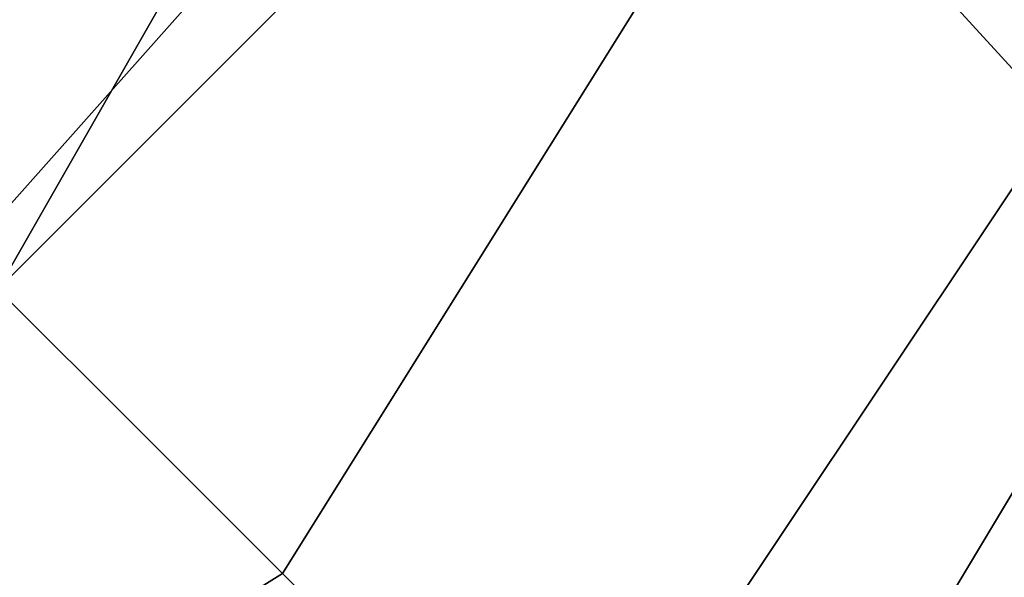
# Model space of a CAD drawing. Units: millimetres. Extents: x -2924 to 2924, y -4431 to 2924.
# Drawn here: x 68 to 98, y -76 to -60 of the extents above; entities that cross this region are included whole.
import ezdxf

# ---------------------------------------------------------------- set-up
doc = ezdxf.new("R2010")
doc.units = ezdxf.units.MM
doc.linetypes.add('STRICHPUNKT', pattern=[1, 0.5, -0.25, 0, -0.25])
doc.layers.add('ALBERO 01', color=7, linetype='Continuous')
doc.layers.add('SICHER-MIN', color=7, linetype='STRICHPUNKT')

msp = doc.modelspace()

# ---------------------------------------------------------------- linework, layer by layer
at = {"layer": 'ALBERO 01', "lineweight": 25}
for points in [[(50.798, -84.663), (84.663, -46.578), (97.376, 0), (84.663, 46.56), (50.798, 80.426), (0, 93.138), (-46.56, 80.426), (-80.426, 46.56), (-93.138, 0), (-80.426, -50.798), (-46.56, -84.663)], [(50.798, -84.663), (84.663, -50.798), (97.376, 0), (84.663, 46.56), (50.798, 80.426), (0, 93.138), (-46.56, 80.426), (-80.426, 46.56), (-93.138, 0), (-80.426, -50.798), (-46.56, -84.663)], [(50.798, -84.663), (84.663, -50.798), (97.376, 0), (84.663, 46.56), (50.798, 80.426), (0, 93.138), (-46.56, 80.426), (-80.426, 46.56), (-93.138, 0), (-80.426, -50.798), (-46.56, -84.663)], [(50.798, -84.663), (84.663, -50.798), (97.376, 0), (84.663, 46.56), (50.798, 80.426), (0, 93.138), (-46.56, 80.426), (-80.426, 46.56), (-93.138, 0), (-80.426, -50.798), (-46.56, -84.663)], [(50.798, -84.663), (84.663, -50.798), (97.376, 0), (84.663, 46.56), (50.798, 80.426), (0, 93.138), (-46.56, 80.426), (-80.426, 46.56), (-93.138, 0), (-80.426, -50.798), (-46.56, -84.663)], [(50.798, -84.663), (84.663, -50.798), (97.376, 0), (84.663, 46.56), (50.798, 80.426), (0, 93.138), (-46.56, 80.426), (-80.426, 46.56), (-93.138, 0), (-80.426, -50.798), (-46.56, -84.663)], [(50.798, -84.663), (84.663, -50.798), (97.376, 0), (84.663, 46.56), (50.798, 80.426), (0, 93.138), (-46.56, 80.426), (-80.426, 46.56), (-93.138, 0), (-80.426, -50.798), (-46.56, -84.663)], [(50.798, -84.663), (84.663, -50.798), (97.376, 0), (84.663, 46.56), (50.798, 80.426), (0, 93.138), (-46.56, 80.426), (-80.426, 46.56), (-93.138, 0), (-80.426, -50.798), (-46.56, -84.663)], [(50.798, -84.663), (84.663, -50.798), (97.376, 0), (84.663, 46.56), (50.798, 80.426), (0, 93.138), (-46.56, 80.426), (-80.426, 46.56), (-93.138, 0), (-80.426, -50.798), (-46.56, -84.663)], [(50.798, -84.663), (84.663, -50.798), (97.376, 0), (84.663, 46.56), (50.798, 80.426), (0, 93.138), (-46.56, 80.426), (-80.426, 46.56), (-93.138, 0), (-80.426, -50.798), (-46.56, -84.663)], [(50.798, -84.663), (84.663, -50.798), (97.376, 0), (84.663, 46.56), (50.798, 80.426), (0, 93.138), (-46.56, 80.426), (-80.426, 46.56), (-93.138, 0), (-80.426, -50.798), (-46.56, -84.663)], [(50.798, -84.663), (84.663, -50.798), (97.376, 0), (84.663, 46.56), (50.798, 80.426), (0, 93.138), (-46.56, 80.426), (-80.426, 46.56), (-93.138, 0), (-80.426, -46.578), (-46.56, -84.663)], [(50.798, -84.663), (84.663, -46.578), (97.376, 0), (84.663, 46.56), (50.798, 80.426), (0, 93.138), (-46.56, 80.426), (-80.426, 46.56), (-93.138, 0), (-80.426, -50.798), (-46.56, -84.663)], [(50.798, -84.663), (84.663, -50.798), (97.376, 0), (84.663, 46.56), (50.798, 80.426), (0, 93.138), (-46.56, 80.426), (-80.426, 46.56), (-93.138, 0), (-80.426, -50.798), (-46.56, -84.663)], [(50.798, -84.663), (84.663, -50.798), (97.376, 0), (84.663, 46.56), (50.798, 80.426), (0, 93.138), (-46.56, 80.426), (-80.426, 46.56), (-93.138, 0), (-80.426, -50.798), (-46.56, -84.663)], [(50.798, -84.663), (84.663, -50.798), (97.376, 0), (84.663, 46.56), (50.798, 80.426), (0, 93.138), (-46.56, 80.426), (-80.426, 46.56), (-93.138, 0), (-80.426, -50.798), (-46.56, -84.663)], [(50.798, -84.663), (84.663, -50.798), (97.376, 0), (84.663, 46.56), (50.798, 80.426), (0, 93.138), (-46.56, 80.426), (-80.426, 46.56), (-93.138, 0), (-80.426, -50.798), (-46.56, -84.663)], [(50.798, -84.663), (84.663, -50.798), (97.376, 0), (84.663, 46.56), (50.798, 80.426), (0, 93.138), (-46.56, 80.426), (-80.426, 46.56), (-93.138, 0), (-80.426, -50.798), (-46.56, -84.663)], [(50.798, -84.663), (84.663, -50.798), (97.376, 0), (84.663, 46.56), (50.798, 80.426), (0, 93.138), (-46.56, 80.426), (-80.426, 46.56), (-93.138, 0), (-80.426, -50.798), (-46.56, -84.663)], [(50.798, -84.663), (84.663, -50.798), (97.376, 0), (84.663, 46.56), (50.798, 80.426), (0, 93.138), (-46.56, 80.426), (-80.426, 46.56), (-93.138, 0), (-80.426, -50.798), (-46.56, -84.663)], [(50.798, -84.663), (84.663, -50.798), (97.376, 0), (84.663, 46.56), (50.798, 80.426), (0, 93.138), (-46.56, 80.426), (-80.426, 46.56), (-93.138, 0), (-80.426, -50.798), (-46.56, -84.663)], [(50.798, -84.663), (84.663, -50.798), (97.376, 0), (84.663, 46.56), (50.798, 80.426), (0, 93.138), (-46.56, 80.426), (-80.426, 46.56), (-93.138, 0), (-80.426, -50.798), (-46.56, -84.663)], [(50.798, -84.663), (84.663, -50.798), (97.376, 0), (84.663, 46.56), (50.798, 80.426), (0, 93.138), (-46.56, 80.426), (-80.426, 46.56), (-93.138, 0), (-80.426, -50.798), (-46.56, -84.663)], [(50.798, -84.663), (84.663, -50.798), (97.376, 0), (84.663, 46.56), (50.798, 80.426), (0, 93.138), (-46.56, 80.426), (-80.426, 46.56), (-93.138, 0), (-80.426, -46.578), (-46.56, -84.663)], [(50.798, -84.663), (84.663, -46.578), (97.376, 0), (84.663, 46.56), (50.798, 80.426), (0, 93.138), (-46.56, 80.426), (-80.426, 46.56), (-93.138, 0), (-80.426, -50.798), (-46.56, -84.663)], [(50.798, -84.663), (84.663, -50.798), (97.376, 0), (84.663, 46.56), (50.798, 80.426), (0, 93.138), (-46.56, 80.426), (-80.426, 46.56), (-93.138, 0), (-80.426, -50.798), (-46.56, -84.663)], [(50.798, -84.663), (84.663, -50.798), (97.376, 0), (84.663, 46.56), (50.798, 80.426), (0, 93.138), (-46.56, 80.426), (-80.426, 46.56), (-93.138, 0), (-80.426, -50.798), (-46.56, -84.663)], [(50.798, -84.663), (84.663, -50.798), (97.376, 0), (84.663, 46.56), (50.798, 80.426), (0, 93.138), (-46.56, 80.426), (-80.426, 46.56), (-93.138, 0), (-80.426, -50.798), (-46.56, -84.663)], [(50.798, -84.663), (84.663, -50.798), (97.376, 0), (84.663, 46.56), (50.798, 80.426), (0, 93.138), (-46.56, 80.426), (-80.426, 46.56), (-93.138, 0), (-80.426, -50.798), (-46.56, -84.663)], [(50.798, -84.663), (84.663, -50.798), (97.376, 0), (84.663, 46.56), (50.798, 80.426), (0, 93.138), (-46.56, 80.426), (-80.426, 46.56), (-93.138, 0), (-80.426, -50.798), (-46.56, -84.663)], [(50.798, -84.663), (84.663, -50.798), (97.376, 0), (84.663, 46.56), (50.798, 80.426), (0, 93.138), (-46.56, 80.426), (-80.426, 46.56), (-93.138, 0), (-80.426, -50.798), (-46.56, -84.663)], [(50.798, -84.663), (84.663, -50.798), (97.376, 0), (84.663, 46.56), (50.798, 80.426), (0, 93.138), (-46.56, 80.426), (-80.426, 46.56), (-93.138, 0), (-80.426, -50.798), (-46.56, -84.663)], [(50.798, -84.663), (84.663, -50.798), (97.376, 0), (84.663, 46.56), (50.798, 80.426), (0, 93.138), (-46.56, 80.426), (-80.426, 46.56), (-93.138, 0), (-80.426, -50.798), (-46.56, -84.663)], [(50.798, -84.663), (84.663, -50.798), (97.376, 0), (84.663, 46.56), (50.798, 80.426), (0, 93.138), (-46.56, 80.426), (-80.426, 46.56), (-93.138, 0), (-80.426, -50.798), (-46.56, -84.663)], [(50.798, -84.663), (84.663, -50.798), (97.376, 0), (84.663, 46.56), (50.798, 80.426), (0, 93.138), (-46.56, 80.426), (-80.426, 46.56), (-93.138, 0), (-80.426, -50.798), (-46.56, -84.663)], [(50.798, -84.663), (84.663, -50.798), (97.376, 0), (84.663, 46.56), (50.798, 80.426), (0, 93.138), (-46.56, 80.426), (-80.426, 46.56), (-93.138, 0), (-80.426, -46.578), (-46.56, -84.663)], [(50.798, -84.663), (84.663, -46.578), (97.376, 0), (84.663, 46.56), (50.798, 80.426), (0, 93.138), (-46.56, 80.426), (-80.426, 46.56), (-93.138, 0), (-80.426, -50.798), (-46.56, -84.663)], [(50.798, -84.663), (84.663, -50.798), (97.376, 0), (84.663, 46.56), (50.798, 80.426), (0, 93.138), (-46.56, 80.426), (-80.426, 46.56), (-93.138, 0), (-80.426, -50.798), (-46.56, -84.663)], [(50.798, -84.663), (84.663, -50.798), (97.376, 0), (84.663, 46.56), (50.798, 80.426), (0, 93.138), (-46.56, 80.426), (-80.426, 46.56), (-93.138, 0), (-80.426, -50.798), (-46.56, -84.663)], [(50.798, -84.663), (84.663, -50.798), (97.376, 0), (84.663, 46.56), (50.798, 80.426), (0, 93.138), (-46.56, 80.426), (-80.426, 46.56), (-93.138, 0), (-80.426, -50.798), (-46.56, -84.663)], [(50.798, -84.663), (84.663, -50.798), (97.376, 0), (84.663, 46.56), (50.798, 80.426), (0, 93.138), (-46.56, 80.426), (-80.426, 46.56), (-93.138, 0), (-80.426, -50.798), (-46.56, -84.663)], [(50.798, -84.663), (84.663, -50.798), (97.376, 0), (84.663, 46.56), (50.798, 80.426), (0, 93.138), (-46.56, 80.426), (-80.426, 46.56), (-93.138, 0), (-80.426, -50.798), (-46.56, -84.663)], [(50.798, -84.663), (84.663, -50.798), (97.376, 0), (84.663, 46.56), (50.798, 80.426), (0, 93.138), (-46.56, 80.426), (-80.426, 46.56), (-93.138, 0), (-80.426, -50.798), (-46.56, -84.663)], [(50.798, -84.663), (84.663, -50.798), (97.376, 0), (84.663, 46.56), (50.798, 80.426), (0, 93.138), (-46.56, 80.426), (-80.426, 46.56), (-93.138, 0), (-80.426, -50.798), (-46.56, -84.663)], [(50.798, -84.663), (84.663, -50.798), (97.376, 0), (84.663, 46.56), (50.798, 80.426), (0, 93.138), (-46.56, 80.426), (-80.426, 46.56), (-93.138, 0), (-80.426, -50.798), (-46.56, -84.663)], [(50.798, -84.663), (84.663, -50.798), (97.376, 0), (84.663, 46.56), (50.798, 80.426), (0, 93.138), (-46.56, 80.426), (-80.426, 46.56), (-93.138, 0), (-80.426, -50.798), (-46.56, -84.663)], [(50.798, -84.663), (84.663, -50.798), (97.376, 0), (84.663, 46.56), (50.798, 80.426), (0, 93.138), (-46.56, 80.426), (-80.426, 46.56), (-93.138, 0), (-80.426, -50.798), (-46.56, -84.663)], [(50.798, -84.663), (84.663, -50.798), (97.376, 0), (84.663, 46.56), (50.798, 80.426), (0, 93.138), (-46.56, 80.426), (-80.426, 46.56), (-93.138, 0), (-80.426, -46.578), (-46.56, -84.663)], [(50.798, -84.663), (84.663, -46.578), (97.376, 0), (84.663, 46.56), (50.798, 80.426), (0, 93.138), (-46.56, 80.426), (-80.426, 46.56), (-93.138, 0), (-80.426, -50.798), (-46.56, -84.663)], [(50.798, -84.663), (84.663, -50.798), (97.376, 0), (84.663, 46.56), (50.798, 80.426), (0, 93.138), (-46.56, 80.426), (-80.426, 46.56), (-93.138, 0), (-80.426, -50.798), (-46.56, -84.663)], [(50.798, -84.663), (84.663, -50.798), (97.376, 0), (84.663, 46.56), (50.798, 80.426), (0, 93.138), (-46.56, 80.426), (-80.426, 46.56), (-93.138, 0), (-80.426, -50.798), (-46.56, -84.663)], [(50.798, -84.663), (84.663, -50.798), (97.376, 0), (84.663, 46.56), (50.798, 80.426), (0, 93.138), (-46.56, 80.426), (-80.426, 46.56), (-93.138, 0), (-80.426, -50.798), (-46.56, -84.663)], [(50.798, -84.663), (84.663, -50.798), (97.376, 0), (84.663, 46.56), (50.798, 80.426), (0, 93.138), (-46.56, 80.426), (-80.426, 46.56), (-93.138, 0), (-80.426, -50.798), (-46.56, -84.663)], [(50.798, -84.663), (84.663, -50.798), (97.376, 0), (84.663, 46.56), (50.798, 80.426), (0, 93.138), (-46.56, 80.426), (-80.426, 46.56), (-93.138, 0), (-80.426, -50.798), (-46.56, -84.663)], [(50.798, -84.663), (84.663, -50.798), (97.376, 0), (84.663, 46.56), (50.798, 80.426), (0, 93.138), (-46.56, 80.426), (-80.426, 46.56), (-93.138, 0), (-80.426, -50.798), (-46.56, -84.663)], [(50.798, -84.663), (84.663, -50.798), (97.376, 0), (84.663, 46.56), (50.798, 80.426), (0, 93.138), (-46.56, 80.426), (-80.426, 46.56), (-93.138, 0), (-80.426, -50.798), (-46.56, -84.663)], [(50.798, -84.663), (84.663, -50.798), (97.376, 0), (84.663, 46.56), (50.798, 80.426), (0, 93.138), (-46.56, 80.426), (-80.426, 46.56), (-93.138, 0), (-80.426, -50.798), (-46.56, -84.663)], [(50.798, -84.663), (84.663, -50.798), (97.376, 0), (84.663, 46.56), (50.798, 80.426), (0, 93.138), (-46.56, 80.426), (-80.426, 46.56), (-93.138, 0), (-80.426, -50.798), (-46.56, -84.663)], [(50.798, -84.663), (84.663, -50.798), (97.376, 0), (84.663, 46.56), (50.798, 80.426), (0, 93.138), (-46.56, 80.426), (-80.426, 46.56), (-93.138, 0), (-80.426, -50.798), (-46.56, -84.663)], [(50.798, -84.663), (84.663, -50.798), (97.376, 0), (84.663, 46.56), (50.798, 80.426), (0, 93.138), (-46.56, 80.426), (-80.426, 46.56), (-93.138, 0), (-80.426, -46.578), (-46.56, -84.663)], [(50.798, -84.663), (84.663, -46.578), (97.376, 0), (84.663, 46.56), (50.798, 80.426), (0, 93.138), (-46.56, 80.426), (-80.426, 46.56), (-93.138, 0), (-80.426, -50.798), (-46.56, -84.663)], [(50.798, -84.663), (84.663, -50.798), (97.376, 0), (84.663, 46.56), (50.798, 80.426), (0, 93.138), (-46.56, 80.426), (-80.426, 46.56), (-93.138, 0), (-80.426, -50.798), (-46.56, -84.663)], [(50.798, -84.663), (84.663, -50.798), (97.376, 0), (84.663, 46.56), (50.798, 80.426), (0, 93.138), (-46.56, 80.426), (-80.426, 46.56), (-93.138, 0), (-80.426, -50.798), (-46.56, -84.663)], [(50.798, -84.663), (84.663, -50.798), (97.376, 0), (84.663, 46.56), (50.798, 80.426), (0, 93.138), (-46.56, 80.426), (-80.426, 46.56), (-93.138, 0), (-80.426, -50.798), (-46.56, -84.663)], [(50.798, -84.663), (84.663, -50.798), (97.376, 0), (84.663, 46.56), (50.798, 80.426), (0, 93.138), (-46.56, 80.426), (-80.426, 46.56), (-93.138, 0), (-80.426, -50.798), (-46.56, -84.663)], [(50.798, -84.663), (84.663, -50.798), (97.376, 0), (84.663, 46.56), (50.798, 80.426), (0, 93.138), (-46.56, 80.426), (-80.426, 46.56), (-93.138, 0), (-80.426, -50.798), (-46.56, -84.663)], [(50.798, -84.663), (84.663, -50.798), (97.376, 0), (84.663, 46.56), (50.798, 80.426), (0, 93.138), (-46.56, 80.426), (-80.426, 46.56), (-93.138, 0), (-80.426, -50.798), (-46.56, -84.663)], [(50.798, -84.663), (84.663, -50.798), (97.376, 0), (84.663, 46.56), (50.798, 80.426), (0, 93.138), (-46.56, 80.426), (-80.426, 46.56), (-93.138, 0), (-80.426, -50.798), (-46.56, -84.663)], [(50.798, -84.663), (84.663, -50.798), (97.376, 0), (84.663, 46.56), (50.798, 80.426), (0, 93.138), (-46.56, 80.426), (-80.426, 46.56), (-93.138, 0), (-80.426, -50.798), (-46.56, -84.663)], [(50.798, -84.663), (84.663, -50.798), (97.376, 0), (84.663, 46.56), (50.798, 80.426), (0, 93.138), (-46.56, 80.426), (-80.426, 46.56), (-93.138, 0), (-80.426, -50.798), (-46.56, -84.663)], [(50.798, -84.663), (84.663, -50.798), (97.376, 0), (84.663, 46.56), (50.798, 80.426), (0, 93.138), (-46.56, 80.426), (-80.426, 46.56), (-93.138, 0), (-80.426, -50.798), (-46.56, -84.663)], [(50.798, -84.663), (84.663, -50.798), (97.376, 0), (84.663, 46.56), (50.798, 80.426), (0, 93.138), (-46.56, 80.426), (-80.426, 46.56), (-93.138, 0), (-80.426, -46.578), (-46.56, -84.663)], [(50.798, -84.663), (84.663, -46.578), (97.376, 0), (84.663, 46.56), (50.798, 80.426), (0, 93.138), (-46.56, 80.426), (-80.426, 46.56), (-93.138, 0), (-80.426, -50.798), (-46.56, -84.663)], [(50.798, -84.663), (84.663, -50.798), (97.376, 0), (84.663, 46.56), (50.798, 80.426), (0, 93.138), (-46.56, 80.426), (-80.426, 46.56), (-93.138, 0), (-80.426, -50.798), (-46.56, -84.663)], [(50.798, -84.663), (84.663, -50.798), (97.376, 0), (84.663, 46.56), (50.798, 80.426), (0, 93.138), (-46.56, 80.426), (-80.426, 46.56), (-93.138, 0), (-80.426, -50.798), (-46.56, -84.663)], [(50.798, -84.663), (84.663, -50.798), (97.376, 0), (84.663, 46.56), (50.798, 80.426), (0, 93.138), (-46.56, 80.426), (-80.426, 46.56), (-93.138, 0), (-80.426, -50.798), (-46.56, -84.663)], [(50.798, -84.663), (84.663, -50.798), (97.376, 0), (84.663, 46.56), (50.798, 80.426), (0, 93.138), (-46.56, 80.426), (-80.426, 46.56), (-93.138, 0), (-80.426, -50.798), (-46.56, -84.663)], [(50.798, -84.663), (84.663, -50.798), (97.376, 0), (84.663, 46.56), (50.798, 80.426), (0, 93.138), (-46.56, 80.426), (-80.426, 46.56), (-93.138, 0), (-80.426, -50.798), (-46.56, -84.663)], [(50.798, -84.663), (84.663, -50.798), (97.376, 0), (84.663, 46.56), (50.798, 80.426), (0, 93.138), (-46.56, 80.426), (-80.426, 46.56), (-93.138, 0), (-80.426, -50.798), (-46.56, -84.663)], [(50.798, -84.663), (84.663, -50.798), (97.376, 0), (84.663, 46.56), (50.798, 80.426), (0, 93.138), (-46.56, 80.426), (-80.426, 46.56), (-93.138, 0), (-80.426, -50.798), (-46.56, -84.663)], [(50.798, -84.663), (84.663, -50.798), (97.376, 0), (84.663, 46.56), (50.798, 80.426), (0, 93.138), (-46.56, 80.426), (-80.426, 46.56), (-93.138, 0), (-80.426, -50.798), (-46.56, -84.663)], [(50.798, -84.663), (84.663, -50.798), (97.376, 0), (84.663, 46.56), (50.798, 80.426), (0, 93.138), (-46.56, 80.426), (-80.426, 46.56), (-93.138, 0), (-80.426, -50.798), (-46.56, -84.663)], [(50.798, -84.663), (84.663, -50.798), (97.376, 0), (84.663, 46.56), (50.798, 80.426), (0, 93.138), (-46.56, 80.426), (-80.426, 46.56), (-93.138, 0), (-80.426, -50.798), (-46.56, -84.663)], [(50.798, -84.663), (84.663, -50.798), (97.376, 0), (84.663, 46.56), (50.798, 80.426), (0, 93.138), (-46.56, 80.426), (-80.426, 46.56), (-93.138, 0), (-80.426, -46.578), (-46.56, -84.663)], [(50.798, -84.663), (84.663, -46.578), (97.376, 0), (84.663, 46.56), (50.798, 80.426), (0, 93.138), (-46.56, 80.426), (-80.426, 46.56), (-93.138, 0), (-80.426, -50.798), (-46.56, -84.663)], [(50.798, -84.663), (84.663, -50.798), (97.376, 0), (84.663, 46.56), (50.798, 80.426), (0, 93.138), (-46.56, 80.426), (-80.426, 46.56), (-93.138, 0), (-80.426, -50.798), (-46.56, -84.663)], [(50.798, -84.663), (84.663, -50.798), (97.376, 0), (84.663, 46.56), (50.798, 80.426), (0, 93.138), (-46.56, 80.426), (-80.426, 46.56), (-93.138, 0), (-80.426, -50.798), (-46.56, -84.663)], [(50.798, -84.663), (84.663, -50.798), (97.376, 0), (84.663, 46.56), (50.798, 80.426), (0, 93.138), (-46.56, 80.426), (-80.426, 46.56), (-93.138, 0), (-80.426, -50.798), (-46.56, -84.663)], [(50.798, -84.663), (84.663, -50.798), (97.376, 0), (84.663, 46.56), (50.798, 80.426), (0, 93.138), (-46.56, 80.426), (-80.426, 46.56), (-93.138, 0), (-80.426, -50.798), (-46.56, -84.663)], [(50.798, -84.663), (84.663, -50.798), (97.376, 0), (84.663, 46.56), (50.798, 80.426), (0, 93.138), (-46.56, 80.426), (-80.426, 46.56), (-93.138, 0), (-80.426, -50.798), (-46.56, -84.663)], [(50.798, -84.663), (84.663, -50.798), (97.376, 0), (84.663, 46.56), (50.798, 80.426), (0, 93.138), (-46.56, 80.426), (-80.426, 46.56), (-93.138, 0), (-80.426, -50.798), (-46.56, -84.663)], [(50.798, -84.663), (84.663, -50.798), (97.376, 0), (84.663, 46.56), (50.798, 80.426), (0, 93.138), (-46.56, 80.426), (-80.426, 46.56), (-93.138, 0), (-80.426, -50.798), (-46.56, -84.663)], [(50.798, -84.663), (84.663, -50.798), (97.376, 0), (84.663, 46.56), (50.798, 80.426), (0, 93.138), (-46.56, 80.426), (-80.426, 46.56), (-93.138, 0), (-80.426, -50.798), (-46.56, -84.663)], [(50.798, -84.663), (84.663, -50.798), (97.376, 0), (84.663, 46.56), (50.798, 80.426), (0, 93.138), (-46.56, 80.426), (-80.426, 46.56), (-93.138, 0), (-80.426, -50.798), (-46.56, -84.663)], [(50.798, -84.663), (84.663, -50.798), (97.376, 0), (84.663, 46.56), (50.798, 80.426), (0, 93.138), (-46.56, 80.426), (-80.426, 46.56), (-93.138, 0), (-80.426, -50.798), (-46.56, -84.663)], [(50.798, -84.663), (84.663, -50.798), (97.376, 0), (84.663, 46.56), (50.798, 80.426), (0, 93.138), (-46.56, 80.426), (-80.426, 46.56), (-93.138, 0), (-80.426, -46.578), (-46.56, -84.663)], [(-88.901, 0), (-84.663, 33.865), (-63.493, 63.493), (-33.865, 84.663), (0, 88.901), (38.103, 84.663), (67.731, 63.493), (84.663, 33.865), (93.138, 0), (84.663, -38.103), (67.731, -67.731), (38.103, -84.663), (0, -93.138), (-33.865, -84.663), (-63.493, -67.731), (-84.663, -38.103), (-88.901, 0)], [(93.138, 0), (84.663, 33.865), (67.731, 63.493), (38.103, 84.663), (0, 88.901), (-33.865, 84.663), (-63.493, 63.493), (-84.663, 33.865), (-88.901, 0), (-84.663, -38.103), (-63.493, -67.731), (-33.865, -84.663), (0, -93.138), (38.103, -84.663), (67.731, -67.731), (84.663, -38.103), (93.138, 0)], [(-88.901, 0), (-84.663, 33.865), (-63.493, 63.493), (-33.865, 84.663), (0, 88.901), (38.103, 84.663), (67.731, 63.493), (84.663, 33.865), (93.138, 0), (84.663, -38.103), (67.731, -67.731), (38.103, -84.663), (0, -93.138), (-33.865, -84.663), (-63.493, -67.731), (-84.663, -38.103), (-88.901, 0)], [(93.138, 0), (84.663, 33.865), (67.731, 63.493), (38.103, 84.663), (0, 88.901), (-33.865, 84.663), (-63.493, 63.493), (-84.663, 33.865), (-88.901, 0), (-84.663, -38.103), (-63.493, -67.731), (-33.865, -84.663), (0, -93.138), (38.103, -84.663), (67.731, -67.731), (84.663, -38.103), (93.138, 0)], [(-88.901, 0), (-84.663, 33.865), (-63.493, 63.493), (-33.865, 84.663), (0, 88.901), (38.103, 84.663), (67.731, 63.493), (84.663, 33.865), (93.138, 0), (84.663, -38.103), (67.731, -67.731), (38.103, -84.663), (0, -93.138), (-33.865, -84.663), (-63.493, -67.731), (-84.663, -38.103), (-88.901, 0)], [(93.138, 0), (84.663, 33.865), (67.731, 63.493), (38.103, 84.663), (0, 88.901), (-33.865, 84.663), (-63.493, 63.493), (-84.663, 33.865), (-88.901, 0), (-84.663, -38.103), (-63.493, -67.731), (-33.865, -84.663), (0, -93.138), (38.103, -84.663), (67.731, -67.731), (84.663, -38.103), (93.138, 0)], [(-88.901, 0), (-84.663, 33.865), (-63.493, 63.493), (-33.865, 84.663), (0, 88.901), (38.103, 84.663), (67.731, 63.493), (84.663, 33.865), (93.138, 0), (84.663, -38.103), (67.731, -67.731), (38.103, -84.663), (0, -93.138), (-33.865, -84.663), (-63.493, -67.731), (-84.663, -38.103), (-88.901, 0)], [(93.138, 0), (84.663, 33.865), (67.731, 63.493), (38.103, 84.663), (0, 88.901), (-33.865, 84.663), (-63.493, 63.493), (-84.663, 33.865), (-88.901, 0), (-84.663, -38.103), (-63.493, -67.731), (-33.865, -84.663), (0, -93.138), (38.103, -84.663), (67.731, -67.731), (84.663, -38.103), (93.138, 0)], [(-88.901, 0), (-84.663, 33.865), (-63.493, 63.493), (-33.865, 84.663), (0, 88.901), (38.103, 84.663), (67.731, 63.493), (84.663, 33.865), (93.138, 0), (84.663, -38.103), (67.731, -67.731), (38.103, -84.663), (0, -93.138), (-33.865, -84.663), (-63.493, -67.731), (-84.663, -38.103), (-88.901, 0)], [(93.138, 0), (84.663, 33.865), (67.731, 63.493), (38.103, 84.663), (0, 88.901), (-33.865, 84.663), (-63.493, 63.493), (-84.663, 33.865), (-88.901, 0), (-84.663, -38.103), (-63.493, -67.731), (-33.865, -84.663), (0, -93.138), (38.103, -84.663), (67.731, -67.731), (84.663, -38.103), (93.138, 0)], [(-88.901, 0), (-84.663, 33.865), (-63.493, 63.493), (-33.865, 84.663), (0, 88.901), (38.103, 84.663), (67.731, 63.493), (84.663, 33.865), (93.138, 0), (84.663, -38.103), (67.731, -67.731), (38.103, -84.663), (0, -93.138), (-33.865, -84.663), (-63.493, -67.731), (-84.663, -38.103), (-88.901, 0)], [(93.138, 0), (84.663, 33.865), (67.731, 63.493), (38.103, 84.663), (0, 88.901), (-33.865, 84.663), (-63.493, 63.493), (-84.663, 33.865), (-88.901, 0), (-84.663, -38.103), (-63.493, -67.731), (-33.865, -84.663), (0, -93.138), (38.103, -84.663), (67.731, -67.731), (84.663, -38.103), (93.138, 0)], [(50.798, -84.663), (84.663, -46.578), (97.376, 0)], [(50.798, -84.663), (84.663, -46.578), (97.376, 0)], [(50.798, -84.663), (84.663, -46.578), (97.376, 0)], [(50.798, -84.663), (84.663, -46.578), (97.376, 0)], [(50.798, -84.663), (84.663, -46.578), (97.376, 0)], [(50.798, -84.663), (84.663, -46.578), (97.376, 0)], [(50.798, -84.663), (84.663, -46.578), (97.376, 0)], [(50.798, -84.663), (84.663, -46.578), (97.376, 0)], [(84.663, -33.865), (97.376, -42.34), (76.206, -76.206)], [(76.206, -76.206), (97.376, -42.34)], [(110.071, -46.578), (97.376, -42.34), (76.206, -76.206)], [(76.206, -76.206), (97.376, -42.34)], [(97.376, -42.34), (110.071, -46.578), (84.663, -84.663)], [(50.798, -84.663), (84.663, -46.578), (80.426, -46.578)], [(50.798, -84.663), (84.663, -50.798), (84.663, -46.578)], [(50.798, -84.663), (84.663, -46.578), (84.663, -50.798)], [(50.798, -84.663), (84.663, -46.578), (80.426, -46.578)], [(50.798, -84.663), (84.663, -50.798), (84.663, -46.578)], [(50.798, -84.663), (84.663, -46.578), (84.663, -50.798)], [(50.798, -84.663), (84.663, -46.578), (80.426, -46.578)], [(50.798, -84.663), (84.663, -50.798), (84.663, -46.578)], [(50.798, -84.663), (84.663, -46.578), (84.663, -50.798)], [(50.798, -84.663), (84.663, -46.578), (80.426, -46.578)], [(50.798, -84.663), (84.663, -50.798), (84.663, -46.578)], [(50.798, -84.663), (84.663, -46.578), (84.663, -50.798)], [(50.798, -84.663), (84.663, -46.578), (80.426, -46.578)], [(50.798, -84.663), (84.663, -50.798), (84.663, -46.578)], [(50.798, -84.663), (84.663, -46.578), (84.663, -50.798)], [(50.798, -84.663), (84.663, -46.578), (80.426, -46.578)], [(50.798, -84.663), (84.663, -50.798), (84.663, -46.578)], [(50.798, -84.663), (84.663, -46.578), (84.663, -50.798)], [(50.798, -84.663), (84.663, -46.578), (80.426, -46.578)], [(50.798, -84.663), (84.663, -50.798), (84.663, -46.578)], [(50.798, -84.663), (84.663, -46.578), (84.663, -50.798)], [(50.798, -84.663), (84.663, -46.578), (80.426, -46.578)], [(50.798, -84.663), (84.663, -50.798), (84.663, -46.578)], [(50.798, -84.663), (84.663, -46.578), (84.663, -50.798)], [(84.663, -84.663), (110.071, -46.578)], [(114.291, -46.578), (110.071, -46.578), (84.663, -84.663)], [(84.663, -84.663), (110.071, -46.578)], [(563.032, -571.507), (84.663, -46.578)], [(563.032, -571.507), (84.663, -46.578)], [(110.071, -46.578), (114.291, -46.578), (88.901, -88.901)], [(114.291, -46.578), (118.529, -50.798), (88.901, -88.901), (114.291, -46.578)], [(118.529, -50.798), (114.291, -46.578), (88.901, -88.901), (118.529, -50.798)], [(88.901, -88.901), (114.291, -46.578)], [(84.663, -50.798), (50.798, -84.663)], [(84.663, -50.798), (50.798, -84.663)], [(84.663, -50.798), (50.798, -84.663)], [(84.663, -50.798), (50.798, -84.663)], [(84.663, -50.798), (50.798, -84.663)], [(84.663, -50.798), (50.798, -84.663)], [(84.663, -50.798), (50.798, -84.663)], [(84.663, -50.798), (50.798, -84.663)], [(84.663, -50.798), (50.798, -84.663)], [(84.663, -50.798), (50.798, -84.663)], [(84.663, -50.798), (50.798, -84.663)], [(84.663, -50.798), (50.798, -84.663)], [(84.663, -50.798), (50.798, -84.663)], [(84.663, -50.798), (50.798, -84.663)], [(84.663, -50.798), (50.798, -84.663)], [(84.663, -50.798), (50.798, -84.663)], [(84.663, -50.798), (50.798, -84.663)], [(84.663, -50.798), (50.798, -84.663)], [(84.663, -50.798), (50.798, -84.663)], [(84.663, -50.798), (50.798, -84.663)], [(84.663, -50.798), (50.798, -84.663)], [(84.663, -50.798), (50.798, -84.663)], [(84.663, -50.798), (50.798, -84.663)], [(84.663, -50.798), (50.798, -84.663)], [(84.663, -50.798), (50.798, -84.663)], [(84.663, -50.798), (50.798, -84.663)], [(84.663, -50.798), (50.798, -84.663)], [(84.663, -50.798), (50.798, -84.663)], [(84.663, -50.798), (50.798, -84.663)], [(84.663, -50.798), (50.798, -84.663)], [(84.663, -50.798), (50.798, -84.663)], [(84.663, -50.798), (50.798, -84.663)], [(84.663, -50.798), (50.798, -84.663)], [(84.663, -50.798), (50.798, -84.663)], [(84.663, -50.798), (50.798, -84.663)], [(84.663, -50.798), (50.798, -84.663)], [(84.663, -50.798), (50.798, -84.663)], [(84.663, -50.798), (50.798, -84.663)], [(84.663, -50.798), (50.798, -84.663)], [(84.663, -50.798), (50.798, -84.663)], [(84.663, -50.798), (50.798, -84.663)], [(84.663, -50.798), (50.798, -84.663)], [(84.663, -50.798), (50.798, -84.663)], [(84.663, -50.798), (50.798, -84.663)], [(84.663, -50.798), (50.798, -84.663)], [(84.663, -50.798), (50.798, -84.663)], [(84.663, -50.798), (50.798, -84.663)], [(84.663, -50.798), (50.798, -84.663)], [(84.663, -50.798), (50.798, -84.663)], [(84.663, -50.798), (50.798, -84.663)], [(84.663, -50.798), (50.798, -84.663)], [(84.663, -50.798), (50.798, -84.663)], [(84.663, -50.798), (50.798, -84.663)], [(84.663, -50.798), (50.798, -84.663)], [(84.663, -50.798), (50.798, -84.663)], [(84.663, -50.798), (50.798, -84.663)], [(84.663, -50.798), (50.798, -84.663)], [(84.663, -50.798), (50.798, -84.663)], [(84.663, -50.798), (50.798, -84.663)], [(84.663, -50.798), (50.798, -84.663)], [(84.663, -50.798), (50.798, -84.663)], [(84.663, -50.798), (50.798, -84.663)], [(84.663, -50.798), (50.798, -84.663)], [(84.663, -50.798), (50.798, -84.663)], [(76.206, -76.206), (63.493, -63.51), (33.865, -84.663)], [(63.493, -63.51), (76.206, -76.206), (42.34, -97.376)], [(76.206, -76.206), (63.493, -63.51)], [(63.493, -63.51), (76.206, -76.206)], [(42.34, -97.376), (76.206, -76.206)], [(84.663, -84.663), (76.206, -76.206), (42.34, -97.376)], [(42.34, -97.376), (76.206, -76.206)], [(76.206, -76.206), (84.663, -84.663), (46.56, -110.071)], [(84.663, -84.663), (76.206, -76.206)], [(76.206, -76.206), (84.663, -84.663)]]:
    msp.add_lwpolyline(points, dxfattribs=at)
for points, knots in [([(825.497, 0), (825.497, 0), (778.937, 0), (778.937, 0), (778.937, 0), (825.497, 0), (825.497, 0), (825.497, 0), (817.039, -131.241), (817.039, -131.241), (817.039, -131.241), (783.174, -254.007), (783.174, -254.007), (783.174, -254.007), (736.596, -376.773), (736.596, -376.773), (736.596, -376.773), (668.866, -486.844), (668.866, -486.844), (668.866, -486.844), (584.202, -584.202), (584.202, -584.202), (584.202, -584.202), (486.827, -668.866), (486.827, -668.866), (486.827, -668.866), (376.773, -736.596), (376.773, -736.596), (376.773, -736.596), (258.227, -783.174), (258.227, -783.174), (258.227, -783.174), (131.241, -812.802), (131.241, -812.802), (131.241, -812.802), (0, -825.497), (0, -825.497), (0, -825.497), (-127.004, -812.802), (-127.004, -812.802), (-127.004, -812.802), (-254.007, -783.174), (-254.007, -783.174), (-254.007, -783.174), (-372.536, -736.596), (-372.536, -736.596), (-372.536, -736.596), (-482.607, -668.866), (-482.607, -668.866), (-482.607, -668.866), (-579.965, -584.202), (-579.965, -584.202), (-579.965, -584.202), (-664.628, -486.844), (-664.628, -486.844), (-664.628, -486.844), (-732.376, -376.773), (-732.376, -376.773), (-732.376, -376.773), (-783.174, -254.007), (-783.174, -254.007), (-783.174, -254.007), (-812.802, -131.241), (-812.802, -131.241), (-812.802, -131.241), (-821.26, 0), (-821.26, 0), (-821.26, 0), (-812.802, 127.004), (-812.802, 127.004), (-812.802, 127.004), (-783.174, 253.99), (-783.174, 253.99), (-783.174, 253.99), (-732.376, 372.536), (-732.376, 372.536), (-732.376, 372.536), (-664.628, 482.589), (-664.628, 482.589), (-664.628, 482.589), (-579.965, 579.965), (-579.965, 579.965), (-579.965, 579.965), (-482.607, 664.628), (-482.607, 664.628), (-482.607, 664.628), (-372.536, 732.359), (-372.536, 732.359), (-372.536, 732.359), (-254.007, 783.157), (-254.007, 783.157), (-254.007, 783.157), (-127.004, 812.802), (-127.004, 812.802), (-127.004, 812.802), (0, 821.26), (0, 821.26), (0, 821.26), (131.241, 812.802), (131.241, 812.802), (131.241, 812.802), (258.227, 783.157), (258.227, 783.157), (258.227, 783.157), (376.773, 732.359), (376.773, 732.359), (376.773, 732.359), (486.827, 664.628), (486.827, 664.628), (486.827, 664.628), (584.202, 579.965), (584.202, 579.965), (584.202, 579.965), (668.866, 482.589), (668.866, 482.589), (668.866, 482.589), (736.596, 372.536), (736.596, 372.536), (736.596, 372.536), (783.174, 253.99), (783.174, 253.99), (783.174, 253.99), (817.039, 127.004), (817.039, 127.004), (817.039, 127.004), (825.497, 0), (825.497, 0)], [0, 0, 0, 0, 1, 1, 1, 2, 2, 2, 3, 3, 3, 4, 4, 4, 5, 5, 5, 6, 6, 6, 7, 7, 7, 8, 8, 8, 9, 9, 9, 10, 10, 10, 11, 11, 11, 12, 12, 12, 13, 13, 13, 14, 14, 14, 15, 15, 15, 16, 16, 16, 17, 17, 17, 18, 18, 18, 19, 19, 19, 20, 20, 20, 21, 21, 21, 22, 22, 22, 23, 23, 23, 24, 24, 24, 25, 25, 25, 26, 26, 26, 27, 27, 27, 28, 28, 28, 29, 29, 29, 30, 30, 30, 31, 31, 31, 32, 32, 32, 33, 33, 33, 34, 34, 34, 35, 35, 35, 36, 36, 36, 37, 37, 37, 38, 38, 38, 39, 39, 39, 40, 40, 40, 41, 41, 41, 42, 42, 42, 42]), ([(825.497, 0), (825.497, 0), (778.937, 0), (778.937, 0), (778.937, 0), (825.497, 0), (825.497, 0), (825.497, 0), (817.039, -131.241), (817.039, -131.241), (817.039, -131.241), (783.174, -254.007), (783.174, -254.007), (783.174, -254.007), (736.596, -376.773), (736.596, -376.773), (736.596, -376.773), (668.866, -486.844), (668.866, -486.844), (668.866, -486.844), (584.202, -584.202), (584.202, -584.202), (584.202, -584.202), (486.827, -668.866), (486.827, -668.866), (486.827, -668.866), (376.773, -736.596), (376.773, -736.596), (376.773, -736.596), (258.227, -783.174), (258.227, -783.174), (258.227, -783.174), (131.241, -812.802), (131.241, -812.802), (131.241, -812.802), (0, -825.497), (0, -825.497), (0, -825.497), (-127.004, -812.802), (-127.004, -812.802), (-127.004, -812.802), (-254.007, -783.174), (-254.007, -783.174), (-254.007, -783.174), (-372.536, -736.596), (-372.536, -736.596), (-372.536, -736.596), (-482.607, -668.866), (-482.607, -668.866), (-482.607, -668.866), (-579.965, -584.202), (-579.965, -584.202), (-579.965, -584.202), (-664.628, -486.844), (-664.628, -486.844), (-664.628, -486.844), (-732.376, -376.773), (-732.376, -376.773), (-732.376, -376.773), (-783.174, -254.007), (-783.174, -254.007), (-783.174, -254.007), (-812.802, -131.241), (-812.802, -131.241), (-812.802, -131.241), (-821.26, 0), (-821.26, 0), (-821.26, 0), (-812.802, 127.004), (-812.802, 127.004), (-812.802, 127.004), (-783.174, 253.99), (-783.174, 253.99), (-783.174, 253.99), (-732.376, 372.536), (-732.376, 372.536), (-732.376, 372.536), (-664.628, 482.589), (-664.628, 482.589), (-664.628, 482.589), (-579.965, 579.965), (-579.965, 579.965), (-579.965, 579.965), (-482.607, 664.628), (-482.607, 664.628), (-482.607, 664.628), (-372.536, 732.359), (-372.536, 732.359), (-372.536, 732.359), (-254.007, 783.157), (-254.007, 783.157), (-254.007, 783.157), (-127.004, 812.802), (-127.004, 812.802), (-127.004, 812.802), (0, 821.26), (0, 821.26), (0, 821.26), (131.241, 812.802), (131.241, 812.802), (131.241, 812.802), (258.227, 783.157), (258.227, 783.157), (258.227, 783.157), (376.773, 732.359), (376.773, 732.359), (376.773, 732.359), (486.827, 664.628), (486.827, 664.628), (486.827, 664.628), (584.202, 579.965), (584.202, 579.965), (584.202, 579.965), (668.866, 482.589), (668.866, 482.589), (668.866, 482.589), (736.596, 372.536), (736.596, 372.536), (736.596, 372.536), (783.174, 253.99), (783.174, 253.99), (783.174, 253.99), (817.039, 127.004), (817.039, 127.004), (817.039, 127.004), (825.497, 0), (825.497, 0)], [0, 0, 0, 0, 1, 1, 1, 2, 2, 2, 3, 3, 3, 4, 4, 4, 5, 5, 5, 6, 6, 6, 7, 7, 7, 8, 8, 8, 9, 9, 9, 10, 10, 10, 11, 11, 11, 12, 12, 12, 13, 13, 13, 14, 14, 14, 15, 15, 15, 16, 16, 16, 17, 17, 17, 18, 18, 18, 19, 19, 19, 20, 20, 20, 21, 21, 21, 22, 22, 22, 23, 23, 23, 24, 24, 24, 25, 25, 25, 26, 26, 26, 27, 27, 27, 28, 28, 28, 29, 29, 29, 30, 30, 30, 31, 31, 31, 32, 32, 32, 33, 33, 33, 34, 34, 34, 35, 35, 35, 36, 36, 36, 37, 37, 37, 38, 38, 38, 39, 39, 39, 40, 40, 40, 41, 41, 41, 42, 42, 42, 42]), ([(808.564, 0), (808.564, 0), (791.632, 0), (791.632, 0), (791.632, 0), (808.564, 0), (808.564, 0), (808.564, 0), (749.292, -309.042), (749.292, -309.042), (749.292, -309.042), (571.507, -571.507), (571.507, -571.507), (571.507, -571.507), (309.042, -745.071), (309.042, -745.071), (309.042, -745.071), (0, -808.564), (0, -808.564), (0, -808.564), (-309.042, -745.071), (-309.042, -745.071), (-309.042, -745.071), (-571.507, -571.507), (-571.507, -571.507), (-571.507, -571.507), (-745.071, -309.042), (-745.071, -309.042), (-745.071, -309.042), (-804.327, 0), (-804.327, 0), (-804.327, 0), (-745.071, 309.025), (-745.071, 309.025), (-745.071, 309.025), (-571.507, 567.27), (-571.507, 567.27), (-571.507, 567.27), (-309.042, 745.071), (-309.042, 745.071), (-309.042, 745.071), (0, 804.327), (0, 804.327), (0, 804.327), (309.042, 745.071), (309.042, 745.071), (309.042, 745.071), (571.507, 567.27), (571.507, 567.27), (571.507, 567.27), (749.292, 309.025), (749.292, 309.025), (749.292, 309.025), (808.564, 0), (808.564, 0)], [0, 0, 0, 0, 1, 1, 1, 2, 2, 2, 3, 3, 3, 4, 4, 4, 5, 5, 5, 6, 6, 6, 7, 7, 7, 8, 8, 8, 9, 9, 9, 10, 10, 10, 11, 11, 11, 12, 12, 12, 13, 13, 13, 14, 14, 14, 15, 15, 15, 16, 16, 16, 17, 17, 17, 18, 18, 18, 18]), ([(67.731, 0), (67.731, 0), (97.376, 0), (97.376, 0), (97.376, 0), (67.731, 0), (67.731, 0), (67.731, 0), (59.273, 33.865), (59.273, 33.865), (59.273, 33.865), (33.865, 55.035), (33.865, 55.035), (33.865, 55.035), (0, 63.493), (0, 63.493), (0, 63.493), (-33.865, 55.035), (-33.865, 55.035), (-33.865, 55.035), (-55.035, 33.865), (-55.035, 33.865), (-55.035, 33.865), (-63.493, 0), (-63.493, 0), (-63.493, 0), (-55.035, -33.865), (-55.035, -33.865), (-55.035, -33.865), (-33.865, -59.273), (-33.865, -59.273), (-33.865, -59.273), (0, -67.731), (0, -67.731), (0, -67.731), (33.865, -59.273), (33.865, -59.273), (33.865, -59.273), (59.273, -33.865), (59.273, -33.865), (59.273, -33.865), (67.731, 0), (67.731, 0)], [0, 0, 0, 0, 1, 1, 1, 2, 2, 2, 3, 3, 3, 4, 4, 4, 5, 5, 5, 6, 6, 6, 7, 7, 7, 8, 8, 8, 9, 9, 9, 10, 10, 10, 11, 11, 11, 12, 12, 12, 13, 13, 13, 14, 14, 14, 14]), ([(67.731, 0), (67.731, 0), (97.376, 0), (97.376, 0), (97.376, 0), (67.731, 0), (67.731, 0), (67.731, 0), (59.273, 33.865), (59.273, 33.865), (59.273, 33.865), (33.865, 55.035), (33.865, 55.035), (33.865, 55.035), (0, 63.493), (0, 63.493), (0, 63.493), (-33.865, 55.035), (-33.865, 55.035), (-33.865, 55.035), (-55.035, 33.865), (-55.035, 33.865), (-55.035, 33.865), (-63.493, 0), (-63.493, 0), (-63.493, 0), (-55.035, -33.865), (-55.035, -33.865), (-55.035, -33.865), (-33.865, -59.273), (-33.865, -59.273), (-33.865, -59.273), (0, -67.731), (0, -67.731), (0, -67.731), (33.865, -59.273), (33.865, -59.273), (33.865, -59.273), (59.273, -33.865), (59.273, -33.865), (59.273, -33.865), (67.731, 0), (67.731, 0)], [0, 0, 0, 0, 1, 1, 1, 2, 2, 2, 3, 3, 3, 4, 4, 4, 5, 5, 5, 6, 6, 6, 7, 7, 7, 8, 8, 8, 9, 9, 9, 10, 10, 10, 11, 11, 11, 12, 12, 12, 13, 13, 13, 14, 14, 14, 14]), ([(67.731, 0), (67.731, 0), (97.376, 0), (97.376, 0), (97.376, 0), (67.731, 0), (67.731, 0), (67.731, 0), (59.273, 33.865), (59.273, 33.865), (59.273, 33.865), (33.865, 55.035), (33.865, 55.035), (33.865, 55.035), (0, 63.493), (0, 63.493), (0, 63.493), (-33.865, 55.035), (-33.865, 55.035), (-33.865, 55.035), (-55.035, 33.865), (-55.035, 33.865), (-55.035, 33.865), (-63.493, 0), (-63.493, 0), (-63.493, 0), (-55.035, -33.865), (-55.035, -33.865), (-55.035, -33.865), (-33.865, -59.273), (-33.865, -59.273), (-33.865, -59.273), (0, -67.731), (0, -67.731), (0, -67.731), (33.865, -59.273), (33.865, -59.273), (33.865, -59.273), (59.273, -33.865), (59.273, -33.865), (59.273, -33.865), (67.731, 0), (67.731, 0)], [0, 0, 0, 0, 1, 1, 1, 2, 2, 2, 3, 3, 3, 4, 4, 4, 5, 5, 5, 6, 6, 6, 7, 7, 7, 8, 8, 8, 9, 9, 9, 10, 10, 10, 11, 11, 11, 12, 12, 12, 13, 13, 13, 14, 14, 14, 14]), ([(67.731, 0), (67.731, 0), (97.376, 0), (97.376, 0), (97.376, 0), (67.731, 0), (67.731, 0), (67.731, 0), (59.273, 33.865), (59.273, 33.865), (59.273, 33.865), (33.865, 55.035), (33.865, 55.035), (33.865, 55.035), (0, 63.493), (0, 63.493), (0, 63.493), (-33.865, 55.035), (-33.865, 55.035), (-33.865, 55.035), (-55.035, 33.865), (-55.035, 33.865), (-55.035, 33.865), (-63.493, 0), (-63.493, 0), (-63.493, 0), (-55.035, -33.865), (-55.035, -33.865), (-55.035, -33.865), (-33.865, -59.273), (-33.865, -59.273), (-33.865, -59.273), (0, -67.731), (0, -67.731), (0, -67.731), (33.865, -59.273), (33.865, -59.273), (33.865, -59.273), (59.273, -33.865), (59.273, -33.865), (59.273, -33.865), (67.731, 0), (67.731, 0)], [0, 0, 0, 0, 1, 1, 1, 2, 2, 2, 3, 3, 3, 4, 4, 4, 5, 5, 5, 6, 6, 6, 7, 7, 7, 8, 8, 8, 9, 9, 9, 10, 10, 10, 11, 11, 11, 12, 12, 12, 13, 13, 13, 14, 14, 14, 14]), ([(67.731, 0), (67.731, 0), (97.376, 0), (97.376, 0), (97.376, 0), (67.731, 0), (67.731, 0), (67.731, 0), (59.273, 33.865), (59.273, 33.865), (59.273, 33.865), (33.865, 55.035), (33.865, 55.035), (33.865, 55.035), (0, 63.493), (0, 63.493), (0, 63.493), (-33.865, 55.035), (-33.865, 55.035), (-33.865, 55.035), (-55.035, 33.865), (-55.035, 33.865), (-55.035, 33.865), (-63.493, 0), (-63.493, 0), (-63.493, 0), (-55.035, -33.865), (-55.035, -33.865), (-55.035, -33.865), (-33.865, -59.273), (-33.865, -59.273), (-33.865, -59.273), (0, -67.731), (0, -67.731), (0, -67.731), (33.865, -59.273), (33.865, -59.273), (33.865, -59.273), (59.273, -33.865), (59.273, -33.865), (59.273, -33.865), (67.731, 0), (67.731, 0)], [0, 0, 0, 0, 1, 1, 1, 2, 2, 2, 3, 3, 3, 4, 4, 4, 5, 5, 5, 6, 6, 6, 7, 7, 7, 8, 8, 8, 9, 9, 9, 10, 10, 10, 11, 11, 11, 12, 12, 12, 13, 13, 13, 14, 14, 14, 14]), ([(67.731, 0), (67.731, 0), (97.376, 0), (97.376, 0), (97.376, 0), (67.731, 0), (67.731, 0), (67.731, 0), (59.273, 33.865), (59.273, 33.865), (59.273, 33.865), (33.865, 55.035), (33.865, 55.035), (33.865, 55.035), (0, 63.493), (0, 63.493), (0, 63.493), (-33.865, 55.035), (-33.865, 55.035), (-33.865, 55.035), (-55.035, 33.865), (-55.035, 33.865), (-55.035, 33.865), (-63.493, 0), (-63.493, 0), (-63.493, 0), (-55.035, -33.865), (-55.035, -33.865), (-55.035, -33.865), (-33.865, -59.273), (-33.865, -59.273), (-33.865, -59.273), (0, -67.731), (0, -67.731), (0, -67.731), (33.865, -59.273), (33.865, -59.273), (33.865, -59.273), (59.273, -33.865), (59.273, -33.865), (59.273, -33.865), (67.731, 0), (67.731, 0)], [0, 0, 0, 0, 1, 1, 1, 2, 2, 2, 3, 3, 3, 4, 4, 4, 5, 5, 5, 6, 6, 6, 7, 7, 7, 8, 8, 8, 9, 9, 9, 10, 10, 10, 11, 11, 11, 12, 12, 12, 13, 13, 13, 14, 14, 14, 14]), ([(67.731, 0), (67.731, 0), (97.376, 0), (97.376, 0), (97.376, 0), (67.731, 0), (67.731, 0), (67.731, 0), (59.273, 33.865), (59.273, 33.865), (59.273, 33.865), (33.865, 55.035), (33.865, 55.035), (33.865, 55.035), (0, 63.493), (0, 63.493), (0, 63.493), (-33.865, 55.035), (-33.865, 55.035), (-33.865, 55.035), (-55.035, 33.865), (-55.035, 33.865), (-55.035, 33.865), (-63.493, 0), (-63.493, 0), (-63.493, 0), (-55.035, -33.865), (-55.035, -33.865), (-55.035, -33.865), (-33.865, -59.273), (-33.865, -59.273), (-33.865, -59.273), (0, -67.731), (0, -67.731), (0, -67.731), (33.865, -59.273), (33.865, -59.273), (33.865, -59.273), (59.273, -33.865), (59.273, -33.865), (59.273, -33.865), (67.731, 0), (67.731, 0)], [0, 0, 0, 0, 1, 1, 1, 2, 2, 2, 3, 3, 3, 4, 4, 4, 5, 5, 5, 6, 6, 6, 7, 7, 7, 8, 8, 8, 9, 9, 9, 10, 10, 10, 11, 11, 11, 12, 12, 12, 13, 13, 13, 14, 14, 14, 14]), ([(67.731, 0), (67.731, 0), (97.376, 0), (97.376, 0), (97.376, 0), (67.731, 0), (67.731, 0), (67.731, 0), (59.273, 33.865), (59.273, 33.865), (59.273, 33.865), (33.865, 55.035), (33.865, 55.035), (33.865, 55.035), (0, 63.493), (0, 63.493), (0, 63.493), (-33.865, 55.035), (-33.865, 55.035), (-33.865, 55.035), (-55.035, 33.865), (-55.035, 33.865), (-55.035, 33.865), (-63.493, 0), (-63.493, 0), (-63.493, 0), (-55.035, -33.865), (-55.035, -33.865), (-55.035, -33.865), (-33.865, -59.273), (-33.865, -59.273), (-33.865, -59.273), (0, -67.731), (0, -67.731), (0, -67.731), (33.865, -59.273), (33.865, -59.273), (33.865, -59.273), (59.273, -33.865), (59.273, -33.865), (59.273, -33.865), (67.731, 0), (67.731, 0)], [0, 0, 0, 0, 1, 1, 1, 2, 2, 2, 3, 3, 3, 4, 4, 4, 5, 5, 5, 6, 6, 6, 7, 7, 7, 8, 8, 8, 9, 9, 9, 10, 10, 10, 11, 11, 11, 12, 12, 12, 13, 13, 13, 14, 14, 14, 14]), ([(50.798, -84.663), (50.798, -84.663), (84.663, -50.798), (84.663, -50.798), (84.663, -50.798), (50.798, -84.663), (50.798, -84.663)], [0, 0, 0, 0, 1, 1, 1, 2, 2, 2, 2]), ([(50.798, -84.663), (50.798, -84.663), (84.663, -50.798), (84.663, -50.798), (84.663, -50.798), (50.798, -84.663), (50.798, -84.663)], [0, 0, 0, 0, 1, 1, 1, 2, 2, 2, 2]), ([(50.798, -84.663), (50.798, -84.663), (84.663, -50.798), (84.663, -50.798), (84.663, -50.798), (50.798, -84.663), (50.798, -84.663)], [0, 0, 0, 0, 1, 1, 1, 2, 2, 2, 2]), ([(50.798, -84.663), (50.798, -84.663), (84.663, -50.798), (84.663, -50.798), (84.663, -50.798), (50.798, -84.663), (50.798, -84.663)], [0, 0, 0, 0, 1, 1, 1, 2, 2, 2, 2]), ([(50.798, -84.663), (50.798, -84.663), (84.663, -50.798), (84.663, -50.798), (84.663, -50.798), (50.798, -84.663), (50.798, -84.663)], [0, 0, 0, 0, 1, 1, 1, 2, 2, 2, 2]), ([(50.798, -84.663), (50.798, -84.663), (84.663, -50.798), (84.663, -50.798), (84.663, -50.798), (50.798, -84.663), (50.798, -84.663)], [0, 0, 0, 0, 1, 1, 1, 2, 2, 2, 2]), ([(50.798, -84.663), (50.798, -84.663), (84.663, -50.798), (84.663, -50.798), (84.663, -50.798), (50.798, -84.663), (50.798, -84.663)], [0, 0, 0, 0, 1, 1, 1, 2, 2, 2, 2]), ([(50.798, -84.663), (50.798, -84.663), (84.663, -50.798), (84.663, -50.798), (84.663, -50.798), (50.798, -84.663), (50.798, -84.663)], [0, 0, 0, 0, 1, 1, 1, 2, 2, 2, 2])]:
    msp.add_open_spline(points, degree=3, knots=knots, dxfattribs=at)
at = {"layer": 'SICHER-MIN'}
msp.add_arc((0, 0), 2924, 0.351579, 0.350394, dxfattribs=at)

doc.saveas('drawing.dxf')
